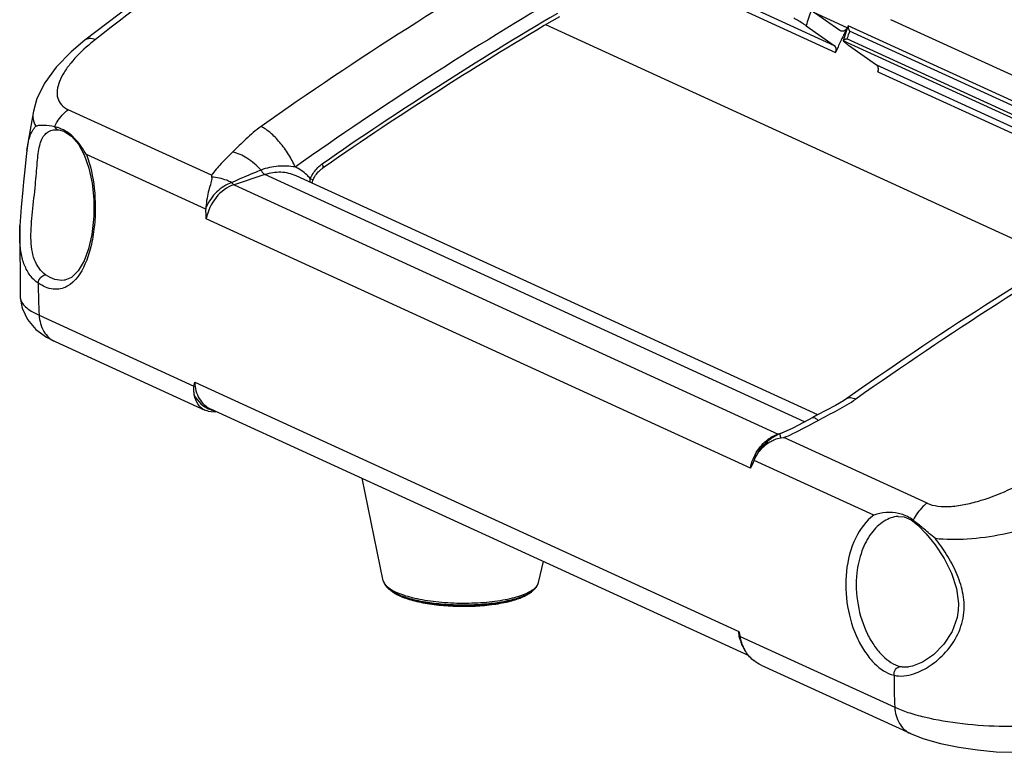
# Model space of a CAD drawing. Units: inches. Extents: x -86 to 67, y 2 to 68.
# Drawn here: x -86 to -81, y 5 to 9 of the extents above; entities that cross this region are included whole.
import ezdxf

# ---------------------------------------------------------------- set-up
doc = ezdxf.new("R2010")
doc.units = ezdxf.units.IN
doc.header["$LTSCALE"] = 1.21
doc.header["$MEASUREMENT"] = 0
doc.layers.get('0').update_dxf_attribs({"linetype": 'CONTINUOUS'})
doc.layers.add('02___PRT_ALL_AXES', color=7, linetype='CONTINUOUS')
doc.layers.add('06___PRT_ALL_SURFS', color=7, linetype='CONTINUOUS')

msp = doc.modelspace()

# ---------------------------------------------------------------- linework, layer by layer
at = {"color": 7, "linetype": 'Continuous'}
for p, q in [((-84.4112, 10.0821), (-81.3791, 8.6922)), ((-84.3793, 10.0345), (-81.3721, 8.656)), ((-84.7819, 9.0575), (-85.2276, 8.7185)), ((-81.3503, 8.7678), (-81.4986, 8.8712)), ((-81.3122, 8.7823), (-81.484, 8.861)), ((-80.2281, 7.5905), (-82.8604, 8.7972)), ((-81.5235, 8.7928), (-81.3791, 8.6922)), ((-81.3471, 8.766), (-81.3503, 8.7678)), ((-78.3045, 7.416), (-81.3071, 8.7924)), ((-78.3119, 7.3952), (-81.3007, 8.7653)), ((-85.2276, 8.7185), (-85.2276, 8.7185)), ((-81.3331, 8.7163), (-81.3333, 8.716)), ((-81.3304, 8.7182), (-81.3331, 8.7163)), ((-78.3306, 7.3399), (-81.3331, 8.7163)), ((-78.3251, 7.3555), (-81.3139, 8.7255)), ((-81.3069, 8.6935), (-81.1625, 8.5929)), ((-81.1625, 8.5929), (-78.3441, 7.3009)), ((-81.1555, 8.5567), (-78.3504, 7.2708)), ((-85.4911, 8.3547), (-85.4911, 8.3546)), ((-84.5774, 8.0249), (-85.3119, 8.3616)), ((-85.3805, 8.2585), (-85.3804, 8.2585)), ((-85.3804, 8.2585), (-85.3725, 8.2586)), ((-85.3725, 8.2586), (-85.3604, 8.2576)), ((-85.3605, 8.2576), (-85.3604, 8.2576)), ((-85.5248, 8.1518), (-85.5248, 8.1522)), ((-84.6054, 7.8506), (-85.2191, 8.1319)), ((-83.9976, 8.0671), (-84.0074, 8.0603)), ((-84.3029, 8.0281), (-84.4608, 7.9765)), ((-81.5315, 6.7577), (-84.3029, 8.0281)), ((-81.4643, 6.7942), (-84.1424, 8.0218)), ((-84.0694, 8.0085), (-84.0553, 8.0019)), ((-84.0599, 7.984), (-84.0565, 7.9991)), ((-84.0565, 7.9991), (-84.0553, 8.0019)), ((-84.4608, 7.9765), (-81.6669, 6.6958)), ((-81.8093, 6.5207), (-84.6032, 7.8014)), ((-85.5603, 7.7662), (-85.5583, 7.3953)), ((-85.5603, 7.766), (-85.5603, 7.7662)), ((-85.3333, 7.4855), (-85.3336, 7.4854)), ((-85.5583, 7.3953), (-85.5583, 7.3953)), ((-85.4614, 7.3061), (-84.6675, 6.9422)), ((-85.3793, 7.1702), (-84.6115, 6.8183)), ((-84.6675, 6.9422), (-84.663, 6.9616)), ((-84.663, 6.9616), (-81.8692, 5.6809)), ((-81.3153, 6.878), (-81.3152, 6.8781)), ((-81.2847, 6.8996), (-81.3152, 6.8781)), ((-84.5936, 6.813), (-84.6115, 6.8183)), ((-84.5938, 6.8131), (-84.5778, 6.8113)), ((-84.5809, 6.8244), (-81.8183, 5.5581)), ((-81.6674, 6.6927), (-81.703, 6.6727)), ((-81.6577, 6.6969), (-81.6674, 6.6927)), ((-81.6669, 6.6958), (-81.6391, 6.7049)), ((-81.6417, 6.7036), (-81.6577, 6.6969)), ((-81.6542, 6.6756), (-81.6375, 6.6773)), ((-80.9029, 6.3405), (-81.6375, 6.6773)), ((-81.7904, 6.5602), (-81.7865, 6.569)), ((-81.1767, 6.2788), (-81.7904, 6.5602)), ((-80.9681, 6.2438), (-80.9681, 6.2438)), ((-83.6479, 5.886), (-83.6597, 5.8947)), ((-83.641, 5.8813), (-83.6479, 5.886)), ((-82.9459, 5.8774), (-82.9339, 5.8858)), ((-81.8692, 5.6809), (-81.8627, 5.6564)), ((-81.8627, 5.6564), (-81.0688, 5.2925)), ((-81.7545, 5.5086), (-80.9867, 5.1566))]:
    msp.add_line(p, q, dxfattribs=at)
for points in [[(-85.2276, 8.7185), (-85.2968, 8.6598), (-85.374, 8.5798), (-85.4325, 8.4996), (-85.4726, 8.4193), (-85.4911, 8.3547)], [(-85.4911, 8.3546), (-85.5163, 8.2099), (-85.5248, 8.1522)], [(-85.3605, 8.2576), (-85.3346, 8.2506), (-85.2954, 8.2258), (-85.2603, 8.1855), (-85.23, 8.1304)], [(-85.5248, 8.1519), (-85.5287, 8.1208), (-85.5368, 8.037), (-85.541, 7.9912)], [(-85.23, 8.1304), (-85.206, 8.0621), (-85.1895, 7.9839), (-85.1813, 7.8998), (-85.1815, 7.8141), (-85.1852, 7.7665)], [(-85.541, 7.9912), (-85.5449, 7.9508), (-85.5535, 7.8609), (-85.5603, 7.766)], [(-85.1852, 7.7665), (-85.1916, 7.7199), (-85.208, 7.6471), (-85.2309, 7.5847), (-85.2607, 7.5338), (-85.2948, 7.5003), (-85.3298, 7.4859), (-85.3336, 7.4854)], [(-85.5583, 7.3952), (-85.5488, 7.3422), (-85.521, 7.2832), (-85.4782, 7.2333), (-85.4237, 7.1934), (-85.3792, 7.1702)], [(-81.3153, 6.878), (-81.3316, 6.8671), (-81.3725, 6.8427), (-81.4182, 6.8183), (-81.4685, 6.7919), (-81.4898, 6.7803)], [(-84.5778, 6.8113), (-84.5558, 6.8105), (-84.551, 6.8107)], [(-81.4898, 6.7803), (-81.5367, 6.7548), (-81.5922, 6.7265), (-81.6417, 6.7036)], [(-80.9873, 5.1569), (-80.9241, 5.1319), (-80.8339, 5.1059), (-80.7404, 5.0866), (-80.6445, 5.0728), (-80.5475, 5.0641), (-80.4503, 5.0608), (-80.3816, 5.0619)]]:
    msp.add_lwpolyline(points, dxfattribs=at)
for centre, radius, start, end in [((-73.6166, -6.0147), 18.7272, 123.10934, 128.10088), ((-73.1168, -7.6065), 19.4369, 119.8697, 125.2046), ((-73.0234, -7.7028), 19.2987, 120.2954, 125.1982), ((-72.9586, -7.8302), 19.3731, 120.53308, 124.7753), ((-80.3533, 8.4644), 1.2154, 160.4447, 164.3231), ((-73.0719, -7.6772), 19.1639, 120.47358, 124.75861), ((-79.87, 8.0221), 1.6303, 152.2051, 154.6658), ((-80.0592, 8.3297), 1.3157, 161.2759, 162.4913), ((-80.0559, 8.3286), 1.3191, 160.6696, 161.2762), ((-84.5514, 7.9284), 1.0078, 128.0277, 130.5959), ((-79.8687, 8.0214), 1.6318, 154.9781, 157.1161), ((-79.869, 8.0216), 1.6314, 154.6654, 154.9782), ((-85.4254, 8.0778), 0.2009, 75.4159, 77.844), ((-85.4243, 8.0818), 0.1968, 69.8969, 75.4238), ((-85.3566, 8.2836), 0.0263, 250.6879, 261.6308), ((-83.9142, 7.9474), 0.1648, 124.7933, 129.5641), ((-70.1091, -9.0044), 19.4379, 119.93401, 125.09537), ((-69.9439, -9.1923), 19.6576, 120.07711, 125.17604), ((-86.0576, 7.8548), 0.884, 353.8798, 354.2352), ((-81.6757, 7.5016), 3.7907, 180.4657, 182.9558), ((-84.5332, 6.9546), 0.1422, 232.0012, 237.2488), ((-84.5358, 6.9506), 0.1375, 237.2575, 242.561), ((-84.5371, 6.9481), 0.1346, 242.5693, 248.0464), ((-84.5376, 6.9471), 0.1335, 248.0557, 253.8422), ((-84.5374, 6.9476), 0.1341, 253.8506, 259.1271), ((-81.6039, 6.5136), 0.193, 121.726, 122.1763), ((-81.0919, 6.0948), 0.1977, 73.5583, 77.4286), ((-81.4998, 5.5627), 0.8675, 52.0556, 52.7881), ((-83.5138, 6.0804), 0.2364, 241.8951, 242.1328), ((-83.5043, 6.0987), 0.257, 242.1532, 244.8829), ((-83.4902, 6.1661), 0.321, 245.3963, 248.0407), ((-83.4901, 6.1283), 0.2899, 244.8258, 245.3748), ((-83.4925, 6.1296), 0.2898, 245.3746, 245.8632), ((-83.0381, 6.0389), 0.1853, 299.7359, 299.9614), ((-83.1254, 6.2021), 0.3728, 289.6216, 289.8302), ((-81.6936, 5.6842), 0.1752, 195.0934, 199.1458), ((-81.7046, 5.6802), 0.1635, 199.0962, 207.6468), ((-81.7132, 5.6759), 0.1539, 207.7215, 209.155), ((-81.7181, 5.6731), 0.1482, 209.125, 216.0505), ((-81.6806, 5.6739), 0.181, 230.3095, 231.8234), ((-77.6852, 5.45), 3.3872, 179.8896, 182.666)]:
    msp.add_arc(centre, radius, start, end, dxfattribs=at)
for points, knots in [([(-81.5235, 8.7928), (-81.5282, 8.796), (-81.5491, 8.8101), (-81.5705, 8.8232), (-81.5875, 8.8329)], [0, 0, 0, 0, 0.227033, 1, 1, 1, 1]), ([(-81.308, 8.7919), (-81.3085, 8.7906), (-81.3083, 8.787), (-81.3066, 8.778), (-81.3034, 8.7705), (-81.3007, 8.7653)], [0, 0, 0, 0, 0.141194, 0.369841, 1, 1, 1, 1]), ([(-81.3073, 8.7925), (-81.3074, 8.7925), (-81.3078, 8.7924), (-81.308, 8.792), (-81.308, 8.7919)], [0, 0, 0, 0, 0.405209, 1, 1, 1, 1]), ([(-85.1723, 8.7222), (-85.1824, 8.7255), (-85.2015, 8.7296), (-85.221, 8.7237), (-85.2276, 8.7185)], [0, 0, 0, 0, 0.559204, 1, 1, 1, 1]), ([(-81.3333, 8.716), (-81.3334, 8.7155), (-81.3325, 8.7139), (-81.3304, 8.7116), (-81.3267, 8.7083), (-81.3238, 8.706), (-81.3221, 8.7047)], [0, 0, 0, 0, 0.10003, 0.299503, 0.601583, 1, 1, 1, 1]), ([(-81.3139, 8.7255), (-81.3156, 8.725), (-81.3213, 8.723), (-81.3268, 8.7204), (-81.3304, 8.7182)], [0, 0, 0, 0, 0.306806, 1, 1, 1, 1]), ([(-81.3221, 8.7047), (-81.3211, 8.7038), (-81.3161, 8.7), (-81.3109, 8.6963), (-81.3069, 8.6935)], [0, 0, 0, 0, 0.220237, 1, 1, 1, 1]), ([(-85.2072, 8.6936), (-85.2402, 8.6653), (-85.2856, 8.621), (-85.3332, 8.556), (-85.3577, 8.5094), (-85.3707, 8.4643), (-85.3693, 8.4211), (-85.3489, 8.3835), (-85.3251, 8.3677), (-85.3119, 8.3616)], [0, 0, 0, 0, 0.317405, 0.459195, 0.586921, 0.699488, 0.798965, 0.894163, 1, 1, 1, 1]), ([(-81.3721, 8.656), (-81.3694, 8.6624), (-81.3671, 8.676), (-81.3741, 8.6887), (-81.3791, 8.6922)], [0, 0, 0, 0, 0.535235, 1, 1, 1, 1]), ([(-81.1555, 8.5567), (-81.1528, 8.5631), (-81.1505, 8.5767), (-81.1576, 8.5894), (-81.1625, 8.5929)], [0, 0, 0, 0, 0.535235, 1, 1, 1, 1]), ([(-85.4911, 8.3546), (-85.4937, 8.3413), (-85.4948, 8.3138), (-85.4851, 8.288), (-85.4783, 8.2766)], [0, 0, 0, 0, 0.505761, 1, 1, 1, 1]), ([(-85.3831, 8.2742), (-85.3789, 8.2829), (-85.3607, 8.3161), (-85.3346, 8.345), (-85.3119, 8.3616)], [0, 0, 0, 0, 0.256171, 1, 1, 1, 1]), ([(-85.5248, 8.1522), (-85.5212, 8.1774), (-85.5136, 8.2216), (-85.4922, 8.2631), (-85.4783, 8.2766)], [0, 0, 0, 0, 0.566831, 1, 1, 1, 1]), ([(-85.4807, 7.9775), (-85.4772, 8.015), (-85.4734, 8.0683), (-85.4668, 8.135), (-85.46, 8.1755), (-85.4494, 8.2091), (-85.4332, 8.2357), (-85.4094, 8.2536), (-85.3903, 8.2578), (-85.3805, 8.2585)], [0, 0, 0, 0, 0.349796, 0.496848, 0.623506, 0.73099, 0.823175, 0.908582, 1, 1, 1, 1]), ([(-85.382, 8.2737), (-85.4002, 8.2776), (-85.4264, 8.2816), (-85.4588, 8.281), (-85.4725, 8.2786), (-85.4783, 8.2766)], [0, 0, 0, 0, 0.575358, 0.810145, 1, 1, 1, 1]), ([(-85.382, 8.2738), (-85.3811, 8.272), (-85.377, 8.2656), (-85.3706, 8.2606), (-85.3653, 8.2588)], [0, 0, 0, 0, 0.264399, 1, 1, 1, 1]), ([(-85.2191, 8.1319), (-85.2287, 8.1476), (-85.2475, 8.177), (-85.2791, 8.2164), (-85.315, 8.2474), (-85.3425, 8.2614), (-85.3567, 8.2666)], [0, 0, 0, 0, 0.280318, 0.533841, 0.769552, 1, 1, 1, 1]), ([(-84.3222, 8.2754), (-84.3497, 8.2559), (-84.4001, 8.2133), (-84.4448, 8.1653), (-84.4681, 8.1434)], [0, 0, 0, 0, 0.513901, 1, 1, 1, 1]), ([(-84.1473, 8.0674), (-84.1567, 8.0897), (-84.1803, 8.1338), (-84.2235, 8.1935), (-84.2706, 8.2424), (-84.3052, 8.2676), (-84.3222, 8.2754)], [0, 0, 0, 0, 0.263267, 0.541297, 0.797413, 1, 1, 1, 1]), ([(-84.4681, 8.1434), (-84.4882, 8.1244), (-84.5265, 8.0866), (-84.5618, 8.0458), (-84.5774, 8.0249)], [0, 0, 0, 0, 0.514608, 1, 1, 1, 1]), ([(-84.3221, 8.0516), (-84.3434, 8.0749), (-84.3878, 8.1131), (-84.4419, 8.1386), (-84.4681, 8.1434)], [0, 0, 0, 0, 0.542532, 1, 1, 1, 1]), ([(-85.2191, 8.1319), (-85.1973, 8.0763), (-85.1719, 7.9537), (-85.1717, 7.8294), (-85.1781, 7.766)], [0, 0, 0, 0, 0.483712, 1, 1, 1, 1]), ([(-84.3221, 8.0516), (-84.3348, 8.0463), (-84.3853, 8.0254), (-84.4356, 8.004), (-84.4729, 7.9873)], [0, 0, 0, 0, 0.252126, 1, 1, 1, 1]), ([(-84.1473, 8.0674), (-84.1758, 8.0717), (-84.2353, 8.0759), (-84.2939, 8.0624), (-84.3221, 8.0516)], [0, 0, 0, 0, 0.488599, 1, 1, 1, 1]), ([(-84.3221, 8.0516), (-84.3198, 8.0463), (-84.3147, 8.0373), (-84.3069, 8.0299), (-84.3029, 8.0281)], [0, 0, 0, 0, 0.562179, 1, 1, 1, 1]), ([(-84.1424, 8.0218), (-84.1665, 8.0329), (-84.2212, 8.0455), (-84.2763, 8.0367), (-84.3029, 8.0281)], [0, 0, 0, 0, 0.487443, 1, 1, 1, 1]), ([(-84.0694, 8.0085), (-84.0748, 8.0148), (-84.0975, 8.0384), (-84.1252, 8.0572), (-84.1473, 8.0674)], [0, 0, 0, 0, 0.254161, 1, 1, 1, 1]), ([(-84.0694, 8.0085), (-84.0664, 8.015), (-84.0534, 8.0395), (-84.0351, 8.0613), (-84.0191, 8.0744)], [0, 0, 0, 0, 0.254858, 1, 1, 1, 1]), ([(-84.0553, 8.0019), (-84.0526, 8.0079), (-84.0405, 8.0302), (-84.0228, 8.0496), (-84.0074, 8.0603)], [0, 0, 0, 0, 0.260253, 1, 1, 1, 1]), ([(-84.0082, 8.0827), (-84.0063, 8.0782), (-84.0036, 8.0711), (-84.005, 8.0619), (-84.0074, 8.0603)], [0, 0, 0, 0, 0.632346, 1, 1, 1, 1]), ([(-84.576, 8.0149), (-84.5745, 8.0051), (-84.5805, 7.9823), (-84.5911, 7.9473), (-84.6006, 7.9058), (-84.6042, 7.8763), (-84.6051, 7.8611)], [0, 0, 0, 0, 0.189198, 0.432985, 0.707894, 1, 1, 1, 1]), ([(-84.4729, 7.9873), (-84.5011, 7.9775), (-84.5549, 7.9423), (-84.5912, 7.8901), (-84.6051, 7.8611)], [0, 0, 0, 0, 0.481097, 1, 1, 1, 1]), ([(-84.5774, 8.0249), (-84.5772, 8.0233), (-84.5763, 8.02), (-84.5763, 8.0166), (-84.576, 8.0149)], [0, 0, 0, 0, 0.489877, 1, 1, 1, 1]), ([(-84.4729, 7.9873), (-84.4813, 7.9916), (-84.5139, 8.0063), (-84.5497, 8.0145), (-84.576, 8.0149)], [0, 0, 0, 0, 0.263823, 1, 1, 1, 1]), ([(-84.4729, 7.9873), (-84.472, 7.9861), (-84.4686, 7.9819), (-84.4643, 7.9781), (-84.4608, 7.9765)], [0, 0, 0, 0, 0.285076, 1, 1, 1, 1]), ([(-85.4281, 7.5137), (-85.4412, 7.5227), (-85.4647, 7.5461), (-85.4878, 7.5919), (-85.5004, 7.6456), (-85.506, 7.7282), (-85.4962, 7.8397), (-85.4852, 7.9305), (-85.4807, 7.9775)], [0, 0, 0, 0, 0.097443, 0.200218, 0.312479, 0.435319, 0.708875, 1, 1, 1, 1]), ([(-84.4608, 7.9765), (-84.4966, 7.9648), (-84.5625, 7.915), (-84.596, 7.841), (-84.6032, 7.8014)], [0, 0, 0, 0, 0.483242, 1, 1, 1, 1]), ([(-85.5608, 7.6978), (-85.561, 7.7034), (-85.5615, 7.7261), (-85.561, 7.7488), (-85.5603, 7.766)], [0, 0, 0, 0, 0.243765, 1, 1, 1, 1]), ([(-85.1787, 7.7605), (-85.1824, 7.7256), (-85.1935, 7.6595), (-85.2278, 7.5513), (-85.2748, 7.4782), (-85.3169, 7.4547)], [0, 0, 0, 0, 0.305982, 0.579713, 1, 1, 1, 1]), ([(-85.4663, 7.4707), (-85.482, 7.4814), (-85.5107, 7.509), (-85.5396, 7.5635), (-85.5561, 7.6278), (-85.56, 7.6738), (-85.5608, 7.6978)], [0, 0, 0, 0, 0.223272, 0.45886, 0.71665, 1, 1, 1, 1]), ([(-85.4663, 7.4707), (-85.4655, 7.4811), (-85.4566, 7.5007), (-85.4379, 7.5125), (-85.4281, 7.5137)], [0, 0, 0, 0, 0.514035, 1, 1, 1, 1]), ([(-85.3336, 7.4854), (-85.3491, 7.4837), (-85.3834, 7.4877), (-85.4135, 7.5036), (-85.4281, 7.5137)], [0, 0, 0, 0, 0.467739, 1, 1, 1, 1]), ([(-85.3169, 7.4547), (-85.3278, 7.4486), (-85.3515, 7.4395), (-85.4049, 7.4372), (-85.4436, 7.455), (-85.4663, 7.4707)], [0, 0, 0, 0, 0.237543, 0.473379, 1, 1, 1, 1]), ([(-85.5583, 7.3953), (-85.5573, 7.3779), (-85.537, 7.3509), (-85.5004, 7.3254), (-85.4754, 7.3125), (-85.4614, 7.3061)], [0, 0, 0, 0, 0.384744, 0.66063, 1, 1, 1, 1]), ([(-85.4614, 7.3061), (-85.46, 7.2773), (-85.4486, 7.2341), (-85.4135, 7.1906), (-85.3911, 7.1756), (-85.3793, 7.1702)], [0, 0, 0, 0, 0.522324, 0.765043, 1, 1, 1, 1]), ([(-84.6675, 6.9422), (-84.6691, 6.9349), (-84.6697, 6.9196), (-84.6676, 6.9047), (-84.6659, 6.8973)], [0, 0, 0, 0, 0.497319, 1, 1, 1, 1]), ([(-84.663, 6.9616), (-84.6618, 6.9325), (-84.6506, 6.8889), (-84.6153, 6.845), (-84.5928, 6.8299), (-84.5809, 6.8244)], [0, 0, 0, 0, 0.52248, 0.765162, 1, 1, 1, 1]), ([(-84.6115, 6.8183), (-84.6249, 6.8243), (-84.6501, 6.8481), (-84.6619, 6.8796), (-84.6659, 6.8973)], [0, 0, 0, 0, 0.447338, 1, 1, 1, 1]), ([(-84.6659, 6.8973), (-84.663, 6.8919), (-84.6507, 6.8716), (-84.6346, 6.8534), (-84.6208, 6.8426)], [0, 0, 0, 0, 0.259349, 1, 1, 1, 1]), ([(-81.4622, 6.7655), (-81.4294, 6.7839), (-81.3628, 6.8167), (-81.2984, 6.8544), (-81.2684, 6.8755)], [0, 0, 0, 0, 0.505929, 1, 1, 1, 1]), ([(-81.3152, 6.8781), (-81.3096, 6.882), (-81.2923, 6.8851), (-81.2769, 6.8794), (-81.2684, 6.8755)], [0, 0, 0, 0, 0.422975, 1, 1, 1, 1]), ([(-81.4898, 6.7804), (-81.4865, 6.7821), (-81.4788, 6.7792), (-81.4705, 6.7731), (-81.4651, 6.7683), (-81.4622, 6.7655)], [0, 0, 0, 0, 0.341771, 0.628867, 1, 1, 1, 1]), ([(-81.6375, 6.6773), (-81.6224, 6.6838), (-81.5629, 6.7109), (-81.505, 6.7416), (-81.4622, 6.7655)], [0, 0, 0, 0, 0.251404, 1, 1, 1, 1]), ([(-81.8093, 6.5207), (-81.8035, 6.5525), (-81.7792, 6.6132), (-81.7332, 6.6603), (-81.7067, 6.677)], [0, 0, 0, 0, 0.508373, 1, 1, 1, 1]), ([(-81.7054, 6.6778), (-81.7023, 6.6797), (-81.6901, 6.6868), (-81.677, 6.6925), (-81.6669, 6.6958)], [0, 0, 0, 0, 0.255527, 1, 1, 1, 1]), ([(-81.695, 6.6632), (-81.6917, 6.6648), (-81.6786, 6.6705), (-81.6647, 6.6743), (-81.6542, 6.6756)], [0, 0, 0, 0, 0.258102, 1, 1, 1, 1]), ([(-81.6577, 6.6969), (-81.6583, 6.6966), (-81.6585, 6.6941), (-81.6579, 6.6903), (-81.6565, 6.6835), (-81.6551, 6.6785), (-81.6542, 6.6756)], [0, 0, 0, 0, 0.084578, 0.27594, 0.582031, 1, 1, 1, 1]), ([(-81.7865, 6.569), (-81.782, 6.5796), (-81.7618, 6.6195), (-81.7305, 6.6541), (-81.703, 6.6727)], [0, 0, 0, 0, 0.257114, 1, 1, 1, 1]), ([(-81.7865, 6.569), (-81.7828, 6.5773), (-81.7651, 6.61), (-81.7379, 6.6373), (-81.7144, 6.6524)], [0, 0, 0, 0, 0.247124, 1, 1, 1, 1]), ([(-80.9029, 6.3405), (-80.8856, 6.3326), (-80.8442, 6.3229), (-80.7766, 6.3227), (-80.7015, 6.3338), (-80.5955, 6.3615), (-80.4656, 6.4139), (-80.367, 6.4682), (-80.3198, 6.4978)], [0, 0, 0, 0, 0.092049, 0.201943, 0.325484, 0.457473, 0.730651, 1, 1, 1, 1]), ([(-80.9029, 6.3405), (-80.9103, 6.3351), (-80.9393, 6.3107), (-80.9618, 6.2789), (-80.9741, 6.2531)], [0, 0, 0, 0, 0.243853, 1, 1, 1, 1]), ([(-81.1767, 6.2788), (-81.2165, 6.2494), (-81.2832, 6.157), (-81.3104, 6.0495), (-81.3168, 5.9902)], [0, 0, 0, 0, 0.453804, 1, 1, 1, 1]), ([(-80.8616, 6.1603), (-80.8069, 6.1539), (-80.69, 6.154), (-80.5129, 6.1785), (-80.3342, 6.2225), (-80.218, 6.2623), (-80.1619, 6.2845)], [0, 0, 0, 0, 0.230632, 0.486217, 0.747631, 1, 1, 1, 1]), ([(-80.8616, 6.1603), (-80.8806, 6.1759), (-80.9152, 6.205), (-80.95, 6.2341), (-80.9664, 6.2468)], [0, 0, 0, 0, 0.54192, 1, 1, 1, 1]), ([(-80.7136, 5.7794), (-80.7105, 5.814), (-80.7158, 5.8852), (-80.7502, 5.9855), (-80.8004, 6.0775), (-80.8406, 6.1338), (-80.8616, 6.1603)], [0, 0, 0, 0, 0.24964, 0.503747, 0.756853, 1, 1, 1, 1]), ([(-83.6945, 5.9421), (-83.6936, 5.9375), (-83.6904, 5.9283), (-83.6825, 5.9158), (-83.6721, 5.9045), (-83.664, 5.8979), (-83.6597, 5.8947)], [0, 0, 0, 0, 0.237618, 0.478854, 0.731199, 1, 1, 1, 1]), ([(-83.6945, 5.9421), (-83.6937, 5.9383), (-83.6907, 5.9303), (-83.6828, 5.9193), (-83.6715, 5.9086), (-83.6625, 5.9022), (-83.6575, 5.899)], [0, 0, 0, 0, 0.202581, 0.431268, 0.695355, 1, 1, 1, 1]), ([(-83.6294, 5.8839), (-83.6171, 5.8782), (-83.5896, 5.8678), (-83.5446, 5.855), (-83.4936, 5.8443), (-83.4379, 5.836), (-83.3788, 5.8303), (-83.3177, 5.8272), (-83.256, 5.8269), (-83.1954, 5.8295), (-83.1372, 5.8347), (-83.0827, 5.8425), (-83.0334, 5.8527), (-82.9963, 5.8634), (-82.9702, 5.8731), (-82.9533, 5.8806), (-82.9384, 5.8884), (-82.9257, 5.8966), (-82.9152, 5.905), (-82.907, 5.9138), (-82.901, 5.9228), (-82.8986, 5.9292), (-82.8979, 5.9323)], [0, 0, 0, 0, 0.053259, 0.11457, 0.18285, 0.256733, 0.334657, 0.414929, 0.495783, 0.575434, 0.652136, 0.724234, 0.790228, 0.848838, 0.875068, 0.899126, 0.920969, 0.940602, 0.958094, 0.973605, 0.987423, 1, 1, 1, 1]), ([(-82.9339, 5.8858), (-82.9295, 5.8888), (-82.9212, 5.8953), (-82.9106, 5.9063), (-82.9024, 5.9186), (-82.899, 5.9277), (-82.8979, 5.9323)], [0, 0, 0, 0, 0.268801, 0.521146, 0.762382, 1, 1, 1, 1]), ([(-83.6597, 5.8947), (-83.6588, 5.894), (-83.6549, 5.8913), (-83.651, 5.8887), (-83.6479, 5.8869)], [0, 0, 0, 0, 0.24031, 1, 1, 1, 1]), ([(-83.6575, 5.899), (-83.6554, 5.8976), (-83.6463, 5.8921), (-83.6369, 5.8873), (-83.6294, 5.8839)], [0, 0, 0, 0, 0.233024, 1, 1, 1, 1]), ([(-83.6479, 5.8869), (-83.6461, 5.8857), (-83.6383, 5.8812), (-83.6302, 5.8771), (-83.6239, 5.8742)], [0, 0, 0, 0, 0.23566, 1, 1, 1, 1]), ([(-83.6479, 5.886), (-83.6462, 5.8847), (-83.6389, 5.8796), (-83.6312, 5.8751), (-83.6252, 5.8719)], [0, 0, 0, 0, 0.238404, 1, 1, 1, 1]), ([(-83.6132, 5.8662), (-83.6158, 5.8674), (-83.6253, 5.8719), (-83.6345, 5.877), (-83.641, 5.8813)], [0, 0, 0, 0, 0.267957, 1, 1, 1, 1]), ([(-83.0003, 5.8509), (-83.01, 5.8474), (-83.0309, 5.8409), (-83.0642, 5.8328), (-83.1007, 5.8259), (-83.154, 5.8182), (-83.2248, 5.8125), (-83.3117, 5.8116), (-83.3979, 5.8165), (-83.4669, 5.8255), (-83.518, 5.8356), (-83.5523, 5.8441), (-83.5831, 5.8538), (-83.6021, 5.8612), (-83.611, 5.8652)], [0, 0, 0, 0, 0.050221, 0.105606, 0.165583, 0.229476, 0.365907, 0.508276, 0.649506, 0.782599, 0.84407, 0.901178, 0.953324, 1, 1, 1, 1]), ([(-83.6109, 5.8648), (-83.6006, 5.8601), (-83.5781, 5.8513), (-83.5418, 5.8403), (-83.5012, 5.8309), (-83.4409, 5.8202), (-83.3603, 5.812), (-83.2614, 5.8097), (-83.1795, 5.8143), (-83.1171, 5.8221), (-83.0743, 5.8296), (-83.0355, 5.8388), (-83.0009, 5.8496), (-82.9712, 5.862), (-82.9536, 5.872), (-82.9459, 5.8774)], [0, 0, 0, 0, 0.049913, 0.105758, 0.167021, 0.232979, 0.375028, 0.52313, 0.667708, 0.735787, 0.799658, 0.85847, 0.911563, 0.958703, 1, 1, 1, 1]), ([(-83.6102, 5.8684), (-83.5996, 5.8641), (-83.5768, 5.8561), (-83.5401, 5.8459), (-83.4995, 5.8372), (-83.4396, 5.8273), (-83.3601, 5.8196), (-83.2627, 5.8174), (-83.1819, 5.8215), (-83.1201, 5.8285), (-83.0774, 5.8354), (-83.0381, 5.8438), (-83.003, 5.8536), (-82.9726, 5.8647), (-82.9543, 5.8734), (-82.9462, 5.878)], [0, 0, 0, 0, 0.050597, 0.107003, 0.168554, 0.234434, 0.375407, 0.521861, 0.665243, 0.733174, 0.797285, 0.8567, 0.91066, 0.958558, 1, 1, 1, 1]), ([(-82.9459, 5.8774), (-82.9477, 5.8761), (-82.9554, 5.871), (-82.9636, 5.8666), (-82.97, 5.8635)], [0, 0, 0, 0, 0.232102, 1, 1, 1, 1]), ([(-82.9455, 5.8784), (-82.9445, 5.879), (-82.9405, 5.8813), (-82.9367, 5.8838), (-82.9339, 5.8858)], [0, 0, 0, 0, 0.259526, 1, 1, 1, 1]), ([(-82.97, 5.8635), (-82.9722, 5.8624), (-82.9817, 5.858), (-82.9914, 5.8541), (-82.999, 5.8514)], [0, 0, 0, 0, 0.235716, 1, 1, 1, 1]), ([(-81.8628, 5.6386), (-81.8637, 5.6419), (-81.867, 5.6558), (-81.8687, 5.6701), (-81.8692, 5.6809)], [0, 0, 0, 0, 0.24568, 1, 1, 1, 1]), ([(-81.7961, 5.5347), (-81.813, 5.5486), (-81.8323, 5.5719), (-81.8447, 5.5984), (-81.8474, 5.6053)], [0, 0, 0, 0, 0.747994, 1, 1, 1, 1]), ([(-81.0688, 5.2925), (-81.0466, 5.2823), (-80.9969, 5.2636), (-80.8816, 5.2317), (-80.7158, 5.2043), (-80.5081, 5.1913), (-80.3665, 5.1967), (-80.2979, 5.204)], [0, 0, 0, 0, 0.093363, 0.203077, 0.458495, 0.735457, 1, 1, 1, 1]), ([(-81.0688, 5.2925), (-81.0674, 5.2638), (-81.0561, 5.2208), (-81.0212, 5.1773), (-80.999, 5.1623), (-80.9873, 5.1569)], [0, 0, 0, 0, 0.522307, 0.76506, 1, 1, 1, 1])]:
    msp.add_open_spline(points, degree=3, knots=knots, dxfattribs=at)
for points in [[(-81.3407, 8.7643), (-81.3429, 8.7645), (-81.3451, 8.7651), (-81.3471, 8.766)], [(-81.33, 8.7658), (-81.3333, 8.7646), (-81.3371, 8.764), (-81.3407, 8.7643)], [(-81.3199, 8.7722), (-81.3228, 8.7695), (-81.3263, 8.7673), (-81.33, 8.7658)], [(-81.3122, 8.7823), (-81.3142, 8.7785), (-81.3168, 8.7751), (-81.3199, 8.7722)], [(-84.0696, 7.9884), (-84.0706, 7.995), (-84.0708, 8.002), (-84.0694, 8.0085)], [(-84.6051, 7.8611), (-84.6054, 7.8576), (-84.6054, 7.8541), (-84.6054, 7.8506)], [(-84.6032, 7.8014), (-84.6041, 7.8178), (-84.605, 7.8342), (-84.6054, 7.8506)], [(-81.6625, 6.6945), (-81.6641, 6.6947), (-81.6656, 6.6951), (-81.6669, 6.6958)], [(-81.7144, 6.6524), (-81.7082, 6.6564), (-81.7017, 6.66), (-81.695, 6.6632)], [(-81.7904, 6.5602), (-81.7965, 6.5469), (-81.803, 6.5338), (-81.8093, 6.5207)], [(-81.0489, 6.2878), (-81.0906, 6.2971), (-81.1367, 6.2938), (-81.1767, 6.2788)], [(-80.9741, 6.2531), (-80.9925, 6.2671), (-81.0138, 6.2779), (-81.036, 6.2845)], [(-80.9752, 6.2536), (-80.9737, 6.2499), (-80.9713, 6.2463), (-80.9681, 6.2438)], [(-81.8553, 5.6284), (-81.858, 5.6377), (-81.8602, 5.6471), (-81.8627, 5.6564)], [(-81.8474, 5.6053), (-81.8504, 5.6129), (-81.853, 5.6206), (-81.8553, 5.6284)], [(-81.7545, 5.5086), (-81.7679, 5.5147), (-81.7808, 5.5225), (-81.7924, 5.5317)]]:
    msp.add_open_spline(points, degree=3, dxfattribs=at)
at = {"layer": '02___PRT_ALL_AXES', "color": 7, "linetype": 'Continuous'}
for p, q in [((-78.2578, 7.5265), (-81.0885, 8.8241)), ((-83.6945, 5.9421), (-83.8039, 6.4682)), ((-81.051, 6.2727), (-81.0512, 6.2727)), ((-80.9846, 6.2556), (-80.9681, 6.2438)), ((-82.8979, 5.9323), (-82.8724, 6.0413)), ((-80.9974, 5.5003), (-80.9972, 5.5004))]:
    msp.add_line(p, q, dxfattribs=at)
for points in [[(-81.051, 6.2727), (-81.0199, 6.2703), (-80.9846, 6.2556)], [(-80.9681, 6.2438), (-80.9498, 6.2278), (-80.9071, 6.1839)], [(-80.9071, 6.1839), (-80.8607, 6.126), (-80.8156, 6.0572), (-80.7772, 5.9812), (-80.751, 5.9022), (-80.7411, 5.8253), (-80.7424, 5.7914)], [(-80.7424, 5.7915), (-80.7483, 5.7537), (-80.7742, 5.6818), (-80.8167, 5.6161), (-80.8699, 5.5623), (-80.9263, 5.5242), (-80.9782, 5.5038), (-80.9972, 5.5004)]]:
    msp.add_lwpolyline(points, dxfattribs=at)
for points, knots in [([(-81.0512, 6.2727), (-81.0766, 6.2709), (-81.1308, 6.2505), (-81.1953, 6.1855), (-81.2428, 6.0927), (-81.2588, 6.0204), (-81.2631, 5.9821)], [0, 0, 0, 0, 0.198445, 0.430013, 0.699442, 1, 1, 1, 1]), ([(-81.3168, 5.9902), (-81.3233, 5.9303), (-81.3185, 5.8097), (-81.2753, 5.6687), (-81.221, 5.573), (-81.1651, 5.5035), (-81.1102, 5.465), (-81.0724, 5.4566)], [0, 0, 0, 0, 0.289406, 0.570717, 0.698986, 0.814341, 1, 1, 1, 1]), ([(-81.2631, 5.9821), (-81.2691, 5.9279), (-81.2645, 5.819), (-81.2244, 5.6922), (-81.1746, 5.6064), (-81.1236, 5.5443), (-81.074, 5.5099), (-81.04, 5.5021)], [0, 0, 0, 0, 0.289694, 0.5709, 0.699004, 0.814236, 1, 1, 1, 1]), ([(-81.0724, 5.4566), (-81.0394, 5.4486), (-80.9706, 5.4583), (-80.8815, 5.505), (-80.8024, 5.5737), (-80.7385, 5.666), (-80.7172, 5.7409), (-80.7136, 5.7794)], [0, 0, 0, 0, 0.192979, 0.370654, 0.569115, 0.780563, 1, 1, 1, 1]), ([(-81.0724, 5.4566), (-81.0732, 5.467), (-81.0681, 5.4881), (-81.0494, 5.5011), (-81.04, 5.5021)], [0, 0, 0, 0, 0.525457, 1, 1, 1, 1]), ([(-81.04, 5.5021), (-81.0367, 5.5014), (-81.0226, 5.4989), (-81.0082, 5.4991), (-80.9974, 5.5003)], [0, 0, 0, 0, 0.23712, 1, 1, 1, 1])]:
    msp.add_open_spline(points, degree=3, knots=knots, dxfattribs=at)
at = {"layer": '06___PRT_ALL_SURFS', "color": 7, "linetype": 'Continuous'}
for p, q in [((-81.3148, 8.7729), (-81.3333, 8.716)), ((-81.308, 8.7918), (-81.3148, 8.7729))]:
    msp.add_line(p, q, dxfattribs=at)

doc.saveas('drawing.dxf')
